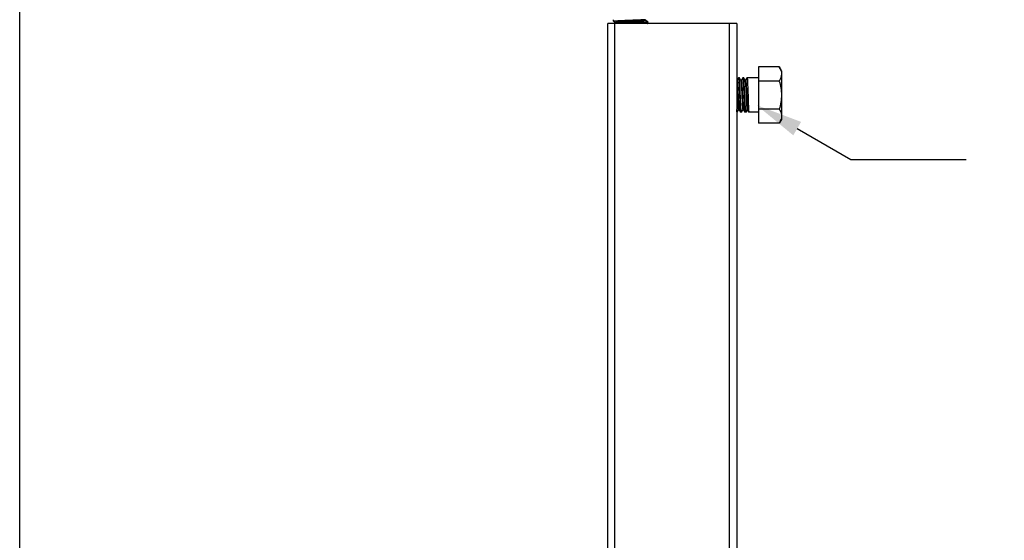
# Model space of a CAD drawing. Units: millimetres. Extents: x 464140 to 1167266, y -227914 to 289850.
# Drawn here: x 939649 to 941184, y 203781 to 204593 of the extents above; entities that cross this region are included whole.
import ezdxf

# ---------------------------------------------------------------- set-up
doc = ezdxf.new("R2010")
doc.units = ezdxf.units.MM
doc.header["$LTSCALE"] = 1000
doc.header["$MEASUREMENT"] = 0
for name, color, linetype in [('02___PRT_ALL_AXES', 7, 'Continuous'), ('03___PRT_ALL_CURVES', 7, 'Continuous'), ('11122', 7, 'Continuous'), ('E-通用-图例', 4, 'Continuous')]:
    doc.layers.add(name, color=color, linetype=linetype)

# ---------------------------------------------------------------- blocks, each defined once
blk = doc.blocks.new('A$C2D075838')
at = {"color": 0, "linetype": 'Continuous'}
for p, q in [((-5843.8, -1503.7), (-5843.9, -1503.8)), ((-5852.8, -2759.9), (-5852.8, -1509.6)), ((-5651.9, -1509.6), (-5852.8, -1509.6)), ((-5843.8, -1506.1), (-5840.7, -1507.9)), ((-5840.7, -1508.6), (-5842.6, -1509.6)), ((-5841.7, -2759.9), (-5841.7, -1509.6)), ((-5841, -1505.6), (-5839.7, -1505.4)), ((-5840.8, -1507.8), (-5840.8, -1508.7)), ((-5840.5, -1508.5), (-5840.5, -1508.6)), ((-5840.5, -1508.6), (-5840.5, -1508.7)), ((-5793.2, -1507.5), (-5794.5, -1507.7)), ((-5790.4, -1507), (-5793.5, -1505.2)), ((-5793.4, -1505.3), (-5793.4, -1504.4)), ((-5790.4, -1509.4), (-5790.3, -1509.3)), ((-5663.1, -2759.9), (-5663.1, -1509.6)), ((-5651.9, -1509.6), (-5651.9, -2759.9)), ((-5618, -1577.5), (-5618, -1665.2)), ((-5649.3, -1594.6), (-5651.5, -1598.4)), ((-5649.3, -1594.6), (-5649.3, -1594.5)), ((-5647.9, -1594.5), (-5649.3, -1594.5)), ((-5647.8, -1594.6), (-5647.9, -1594.5)), ((-5645.6, -1598.4), (-5647.8, -1594.6)), ((-5642.6, -1594.6), (-5644.8, -1598.4)), ((-5642.6, -1594.6), (-5642.6, -1594.5)), ((-5641.2, -1594.5), (-5642.6, -1594.5)), ((-5641.1, -1594.6), (-5641.2, -1594.5)), ((-5638.9, -1598.5), (-5641.1, -1594.6)), ((-5638.1, -1598.4), (-5635.9, -1594.5)), ((-5635.9, -1594.6), (-5638.1, -1598.4)), ((-5635.9, -1594.6), (-5635.9, -1594.5)), ((-5618, -1594.5), (-5635.9, -1594.5)), ((-5651.5, -1598.4), (-5651.9, -1598.4)), ((-5645.6, -1598.5), (-5645.6, -1598.4)), ((-5644.8, -1598.4), (-5645.6, -1598.4)), ((-5645.6, -1598.5), (-5645.5, -1598.6)), ((-5638.9, -1598.4), (-5638.1, -1598.4)), ((-5638.9, -1598.5), (-5638.8, -1598.6)), ((-5651.3, -1648.1), (-5651.9, -1648.1)), ((-5651.2, -1648.1), (-5651.3, -1648.1)), ((-5651.2, -1648.1), (-5649, -1644.3)), ((-5649, -1644.3), (-5648.2, -1644.3)), ((-5648.3, -1644.1), (-5648.2, -1644.2)), ((-5648.2, -1644.2), (-5648.2, -1644.3)), ((-5648.2, -1644.3), (-5646, -1648.1)), ((-5646, -1648.1), (-5645.9, -1648.1)), ((-5644.6, -1648.1), (-5645.9, -1648.1)), ((-5644.5, -1648.1), (-5644.6, -1648.1)), ((-5644.5, -1648.1), (-5642.3, -1644.3)), ((-5642.3, -1644.3), (-5641.5, -1644.3)), ((-5641.6, -1644.1), (-5641.5, -1644.2)), ((-5641.5, -1644.2), (-5641.5, -1644.3)), ((-5641.5, -1644.3), (-5639.3, -1648.1)), ((-5639.3, -1648.1), (-5639.2, -1648.1)), ((-5637.3, -1648.1), (-5639.2, -1648.1)), ((-5637.2, -1648), (-5637.3, -1648.1)), ((-5637.2, -1648), (-5635.6, -1645.3)), ((-5635.6, -1645.2), (-5634.7, -1645.2)), ((-5634.8, -1645.2), (-5633.1, -1648.1)), ((-5633.1, -1648.1), (-5633.1, -1648.1)), ((-5618, -1648.1), (-5633.1, -1648.1))]:
    blk.add_line(p, q, dxfattribs=at)
at = {"color": 4, "linetype": 'ByBlock', "lineweight": -2}
blk.add_line((-5474.1, -1722), (-5294.3, -1722), dxfattribs=at)
blk.add_lwpolyline([(-5557.7, -1673.6), (-5474.1, -1722)], dxfattribs=at)
at = {"color": 0, "linetype": 'Continuous'}
for points, start_tangent, end_tangent in [([(-5839.7, -1505.4), (-5834.7, -1505.1), (-5828.3, -1504.8), (-5820.9, -1504.5), (-5813.1, -1504.2), (-5805.8, -1503.9), (-5799.5, -1503.6), (-5794.5, -1503.3)], (0.989054, 0.147555), (0.989077, 0.147397)), ([(-5843.9, -1506), (-5842.8, -1505.7)], (0, 1), (0.999373, -0.035408)), ([(-5842.8, -1505.7), (-5841, -1505.6)], (0.999373, -0.035408), (0.990654, 0.136401)), ([(-5794.8, -1504.8), (-5798.5, -1505.1), (-5804.2, -1505.5), (-5811.3, -1505.8), (-5819.1, -1506.2), (-5826.6, -1506.5), (-5833.1, -1506.9), (-5837.9, -1507.2), (-5840.4, -1507.6), (-5840.5, -1507.8)], (-0.989855, -0.142079), (-0.191232, -0.981545)), ([(-5794.8, -1505.7), (-5798.5, -1506), (-5804.2, -1506.4), (-5811.3, -1506.7), (-5819.1, -1507.1), (-5826.6, -1507.4), (-5833.1, -1507.8), (-5837.9, -1508.1), (-5840.4, -1508.5), (-5840.5, -1508.5)], (-0.989855, -0.142079), (-0.384045, -0.923314)), ([(-5794.5, -1507.7), (-5799.5, -1508), (-5805.8, -1508.3), (-5813.1, -1508.6), (-5820.9, -1508.9), (-5828.3, -1509.2), (-5834.7, -1509.5), (-5836.3, -1509.6)], (-0.989077, -0.147397), (-0.999386, -0.03505)), ([(-5793.5, -1504.5), (-5794.8, -1504.8)], (-0.878883, -0.477038), (-0.989855, -0.142079)), ([(-5793.4, -1505.3), (-5793.4, -1505.3), (-5794.8, -1505.7)], (0.443944, -0.896054), (-0.989855, -0.142079)), ([(-5791.4, -1507.4), (-5793.2, -1507.5)], (-0.999354, 0.035948), (-0.990757, -0.135647)), ([(-5790.3, -1507.1), (-5791.4, -1507.4)], (0, -1), (-0.999354, 0.035948)), ([(-5791.4, -1509.6), (-5790.3, -1509.4)], (0.999405, -0.034488), (0.308002, 0.951386))]:
    blk.add_spline(points, degree=3, dxfattribs=dict(at, start_tangent=start_tangent, end_tangent=end_tangent))
for points, knots in [([(-5649.3, -1594.5), (-5649.3, -1594.5), (-5649.2, -1594.5), (-5649.2, -1594.5), (-5649.2, -1594.5)], [0, 0, 0, 0, 0.495642, 1, 1, 1, 1]), ([(-5649.2, -1594.5), (-5649.1, -1594.6), (-5649, -1595.5), (-5648.7, -1596.8), (-5648.6, -1599.3), (-5648.4, -1602.4), (-5648.2, -1606.3), (-5647.9, -1612.4), (-5647.6, -1620.6), (-5647.2, -1630.2), (-5646.9, -1637.6), (-5646.6, -1642.5), (-5646.4, -1645.2), (-5646.2, -1646.9), (-5646.1, -1647.8), (-5646, -1648.1)], [0, 0, 0, 0, 0.010807, 0.039039, 0.08401, 0.144142, 0.217265, 0.300718, 0.486187, 0.673761, 0.836333, 0.900675, 0.950462, 0.983919, 1, 1, 1, 1]), ([(-5644.6, -1648.1), (-5644.7, -1648.1), (-5644.8, -1647.1), (-5645.1, -1646), (-5645.2, -1643.5), (-5645.4, -1640.4), (-5645.6, -1636.5), (-5645.9, -1630.4), (-5646.2, -1622.2), (-5646.6, -1612.6), (-5646.9, -1605.1), (-5647.2, -1600.2), (-5647.4, -1597.5), (-5647.6, -1595.8), (-5647.7, -1594.8), (-5647.8, -1594.6)], [0, 0, 0, 0, 0.009937, 0.037394, 0.081764, 0.141482, 0.214378, 0.297782, 0.483611, 0.671943, 0.835376, 0.900095, 0.95018, 0.983836, 1, 1, 1, 1]), ([(-5642.6, -1594.5), (-5642.5, -1594.5), (-5642.5, -1594.5), (-5642.5, -1594.5), (-5642.5, -1594.5)], [0, 0, 0, 0, 0.495657, 1, 1, 1, 1]), ([(-5642.5, -1594.5), (-5642.4, -1594.6), (-5642.3, -1595.5), (-5642, -1596.8), (-5641.9, -1599.3), (-5641.7, -1602.4), (-5641.5, -1606.3), (-5641.2, -1612.4), (-5640.9, -1620.6), (-5640.5, -1630.2), (-5640.2, -1637.6), (-5639.9, -1642.5), (-5639.7, -1645.2), (-5639.5, -1646.9), (-5639.4, -1647.8), (-5639.3, -1648.1)], [0, 0, 0, 0, 0.010805, 0.039035, 0.084006, 0.144137, 0.217258, 0.300707, 0.486178, 0.673755, 0.836333, 0.900676, 0.950463, 0.983919, 1, 1, 1, 1]), ([(-5637.3, -1648.1), (-5637.5, -1648.1), (-5637.7, -1647.2), (-5637.9, -1646), (-5638.1, -1643.5), (-5638.4, -1640.4), (-5638.6, -1636.5), (-5639, -1630.4), (-5639.4, -1622.2), (-5639.8, -1612.6), (-5640.2, -1605.2), (-5640.5, -1600.2), (-5640.7, -1597.5), (-5640.9, -1595.8), (-5641, -1594.8), (-5641.1, -1594.6)], [0, 0, 0, 0, 0.010502, 0.038099, 0.08249, 0.142166, 0.214982, 0.298287, 0.483891, 0.672026, 0.835341, 0.900033, 0.950117, 0.983795, 1, 1, 1, 1]), ([(-5635.9, -1594.5), (-5635.8, -1594.5), (-5635.8, -1594.5), (-5635.8, -1594.5), (-5635.8, -1594.5)], [0, 0, 0, 0, 0.495641, 1, 1, 1, 1]), ([(-5635.8, -1594.5), (-5635.7, -1594.6), (-5635.6, -1595.5), (-5635.3, -1596.8), (-5635.2, -1599.4), (-5635, -1602.5), (-5634.9, -1606.5), (-5634.6, -1612.7), (-5634.3, -1620.9), (-5634, -1630.5), (-5633.8, -1637.9), (-5633.5, -1642.8), (-5633.4, -1645.4), (-5633.2, -1647), (-5633.2, -1647.9), (-5633.1, -1648.1)], [0, 0, 0, 0, 0.010957, 0.039614, 0.085254, 0.146244, 0.220349, 0.304833, 0.492159, 0.680724, 0.842834, 0.906272, 0.954681, 0.986284, 1, 1, 1, 1]), ([(-5651.9, -1600.8), (-5651.5, -1604.4), (-5651.2, -1610.4), (-5650.8, -1619), (-5650.5, -1626.4), (-5650.2, -1632.3), (-5649.9, -1636.5), (-5649.8, -1639.1), (-5649.6, -1641.2), (-5649.4, -1642.9), (-5649.3, -1643.6), (-5649.2, -1644.3), (-5649, -1644.3)], [0, 0, 0, 0, 0.247646, 0.416756, 0.591971, 0.753843, 0.82405, 0.884422, 0.933288, 0.969311, 0.991574, 1, 1, 1, 1]), ([(-5651.5, -1598.4), (-5651.3, -1598.4), (-5651.2, -1599.2), (-5651, -1600.2), (-5650.9, -1602.2), (-5650.7, -1604.8), (-5650.5, -1608), (-5650.2, -1613.1), (-5649.9, -1619.9), (-5649.5, -1628), (-5649.2, -1635.2), (-5648.7, -1640.4), (-5648.6, -1643.2), (-5648.3, -1644.1)], [0, 0, 0, 0, 0.009861, 0.036418, 0.079269, 0.13699, 0.207575, 0.28855, 0.470002, 0.656005, 0.820572, 0.94075, 1, 1, 1, 1]), ([(-5645.5, -1598.6), (-5645.2, -1599.4), (-5645.1, -1602.2), (-5644.6, -1607.3), (-5644.3, -1614.5), (-5643.9, -1622.7), (-5643.6, -1629.5), (-5643.3, -1634.6), (-5643.2, -1637.9), (-5643, -1640.4), (-5642.8, -1642.5), (-5642.6, -1643.5), (-5642.5, -1644.3), (-5642.3, -1644.3)], [0, 0, 0, 0, 0.058061, 0.17756, 0.341977, 0.528262, 0.710254, 0.791529, 0.862402, 0.920373, 0.963418, 0.990098, 1, 1, 1, 1]), ([(-5644.8, -1598.4), (-5644.6, -1598.4), (-5644.5, -1599.2), (-5644.3, -1600.2), (-5644.2, -1602.3), (-5644, -1604.8), (-5643.8, -1608.1), (-5643.5, -1613.2), (-5643.2, -1620.1), (-5642.8, -1628.2), (-5642.5, -1635.4), (-5642, -1640.5), (-5641.9, -1643.3), (-5641.6, -1644.1)], [0, 0, 0, 0, 0.009936, 0.036715, 0.079918, 0.138092, 0.209199, 0.290719, 0.473148, 0.659662, 0.823957, 0.942903, 1, 1, 1, 1]), ([(-5638.8, -1598.6), (-5638.5, -1599.5), (-5638.4, -1602.4), (-5637.9, -1607.9), (-5637.6, -1615.3), (-5637.2, -1623.6), (-5636.9, -1630.5), (-5636.6, -1635.7), (-5636.4, -1638.9), (-5636.2, -1641.4), (-5636.1, -1643.5), (-5635.8, -1644.5), (-5635.7, -1645.2), (-5635.6, -1645.2)], [0, 0, 0, 0, 0.061527, 0.184105, 0.350401, 0.536806, 0.717122, 0.79706, 0.866437, 0.922927, 0.964691, 0.990471, 1, 1, 1, 1]), ([(-5638.1, -1598.4), (-5637.9, -1598.4), (-5637.8, -1599.3), (-5637.6, -1600.3), (-5637.4, -1602.5), (-5637.2, -1605.2), (-5637, -1608.6), (-5636.7, -1614), (-5636.4, -1621.1), (-5636, -1629.5), (-5635.7, -1636), (-5635.4, -1640.3), (-5635.2, -1642.6), (-5635, -1644.1), (-5634.9, -1644.9), (-5634.8, -1645.2)], [0, 0, 0, 0, 0.010274, 0.038063, 0.082846, 0.143014, 0.216332, 0.300061, 0.486006, 0.673588, 0.835722, 0.899843, 0.949562, 0.983245, 1, 1, 1, 1]), ([(-5651.3, -1648.1), (-5651.4, -1648.1), (-5651.5, -1647.6), (-5651.6, -1646.9), (-5651.8, -1645.4), (-5651.8, -1644.3), (-5651.9, -1643.7)], [0, 0, 0, 0, 0.071979, 0.263441, 0.574766, 1, 1, 1, 1])]:
    blk.add_open_spline(points, degree=3, knots=knots, dxfattribs=at)
at = {"color": 4}
blk.add_solid([(-5563.8, -1684.1), (-5620.9, -1637), (-5551.6, -1663.1)], dxfattribs=at)
at = {"layer": '02___PRT_ALL_AXES', "color": 0, "linetype": 'Continuous'}
for p, q in [((-5843.9, -1506), (-5843.9, -1503.8)), ((-5790.3, -1509.3), (-5790.3, -1507.1)), ((-5585.6, -1577.5), (-5618, -1577.5)), ((-5582.2, -1583.4), (-5585.6, -1577.5)), ((-5647.9, -1594.5), (-5649.3, -1594.5)), ((-5641.2, -1594.5), (-5642.6, -1594.5)), ((-5618, -1594.5), (-5635.9, -1594.5)), ((-5582.2, -1583.4), (-5582.2, -1659.3)), ((-5585.6, -1599.4), (-5618, -1599.4)), ((-5651.3, -1648.1), (-5651.9, -1648.1)), ((-5644.6, -1648.1), (-5645.9, -1648.1)), ((-5637.3, -1648.1), (-5639.2, -1648.1)), ((-5618, -1648.1), (-5633.1, -1648.1)), ((-5585.6, -1643.3), (-5618, -1643.3)), ((-5585.6, -1665.2), (-5618, -1665.2)), ((-5582.2, -1659.3), (-5585.6, -1665.2))]:
    blk.add_line(p, q, dxfattribs=at)
for points, knots in [([(-5585.6, -1577.5), (-5585.1, -1578.4), (-5583.3, -1581.8), (-5582.2, -1585.6), (-5582.2, -1588.4)], [0, 0, 0, 0, 0.263017, 1, 1, 1, 1]), ([(-5582.2, -1588.4), (-5582.2, -1589.4), (-5582.6, -1593.2), (-5584.2, -1596.9), (-5585.6, -1599.4)], [0, 0, 0, 0, 0.241275, 1, 1, 1, 1]), ([(-5585.6, -1643.3), (-5585.1, -1644.1), (-5583.3, -1647.5), (-5582.2, -1651.4), (-5582.2, -1654.2)], [0, 0, 0, 0, 0.263017, 1, 1, 1, 1])]:
    blk.add_open_spline(points, degree=3, knots=knots, dxfattribs=at)
for points in [[(-5585.6, -1599.4), (-5583.6, -1606.5), (-5582.2, -1613.9), (-5582.2, -1621.3)], [(-5582.2, -1621.3), (-5582.2, -1628.7), (-5583.6, -1636.1), (-5585.6, -1643.3)], [(-5582.2, -1654.2), (-5582.2, -1655.9), (-5582.5, -1657.5), (-5582.9, -1659.1)], [(-5582.9, -1659.1), (-5583.6, -1661.2), (-5584.5, -1663.3), (-5585.6, -1665.2)]]:
    blk.add_open_spline(points, degree=3, dxfattribs=at)
at = {"layer": '03___PRT_ALL_CURVES', "color": 0, "linetype": 'Continuous'}
blk.add_line((-5582.2, -1583.4), (-5582.2, -1659.3), dxfattribs=at)
at = {"layer": '11122'}
blk.add_lwpolyline([(-6769.4, 0), (0, 0), (0, -5271.6), (-6769.4, -5271.6)], close=True, dxfattribs=at)

msp = doc.modelspace()

# ---------------------------------------------------------------- block references
at = {"layer": 'E-通用-图例', "color": 0, "linetype": 'Continuous'}
msp.add_blockref('A$C2D075838', (946418.8, 206096.3), dxfattribs=at)

doc.saveas('drawing.dxf')
